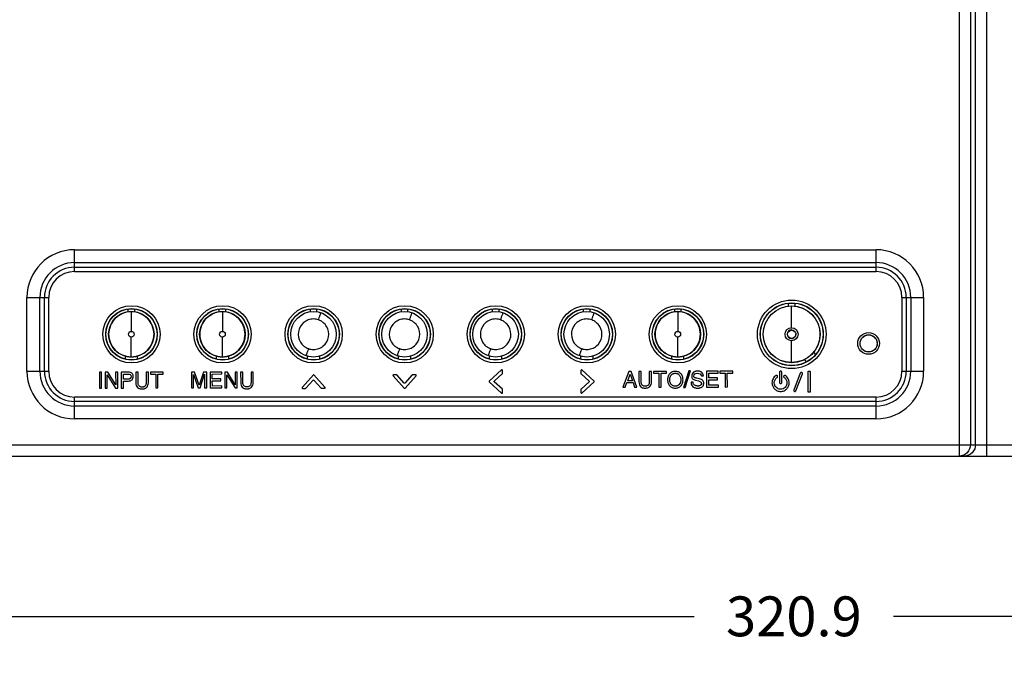
# Model space of a CAD drawing. Units: millimetres. Extents: x 0 to 5000, y 0 to 2500.
# Drawn here: x 4256 to 4429, y 489 to 605 of the extents above; entities that cross this region are included whole.
import ezdxf

# ---------------------------------------------------------------- set-up
doc = ezdxf.new("R2010")
doc.units = ezdxf.units.MM
doc.header["$LTSCALE"] = 275
doc.layers.get('0').update_dxf_attribs({"linetype": 'CONTINUOUS'})
doc.layers.add('7_ALL_FEATURES', color=7, linetype='CONTINUOUS')
doc.layers.add('DEF_DRAFT_DIM', color=7, linetype='CONTINUOUS')
doc.styles.get("Standard").update_dxf_attribs({"font": 'txt', "width": 0.8})
doc.dimstyles.new('DIMSTYLE_1', dxfattribs={"dimtxt": 7, "dimasz": 0.1875, "dimexe": 0.125, "dimexo": 0.0625, "dimgap": 3.5, "dimtad": 0, "dimtih": 1, "dimtoh": 1, "dimdsep": 46, "dimtxsty": 'Standard', "dimblk": 'CLOSED', "dimblk1": 'CLOSED', "dimblk2": 'CLOSED', "dimcen": 0.09, "dimadec": 0, "dimazin": 0, "dimtfac": 1, "dimtofl": 0, "dimtmove": 0, "dimatfit": 3, "dimldrblk": 'CLOSED', "dimfxl": 1, "dimtolj": 1, "dimarcsym": 0})

# ---------------------------------------------------------------- blocks, each defined once
blk = doc.blocks.new('_CLOSED')
at = {"color": 0, "linetype": 'ByBlock'}
for p, q in [((0, 0), (-1, 0.17)), ((-1, 0.17), (-1, -0.17)), ((-1, -0.17), (0, 0)), ((-1, 0), (0, 0))]:
    blk.add_line(p, q, dxfattribs=at)
blk = doc.blocks.new('*D19')
at = {"layer": 'DEF_DRAFT_DIM', "color": 2, "linetype": 'Continuous'}
for p, q in [((4168.96, 708.9), (4168.96, 457.13)), ((4552.9, 535.24), (4552.9, 457.13)), ((4168.96, 457.25), (4343.43, 457.25)), ((4552.9, 457.25), (4378.43, 457.25))]:
    blk.add_line(p, q, dxfattribs=at)
at = {"layer": 'DEF_DRAFT_DIM', "color": 2, "linetype": 'Continuous', "xscale": 0.1875, "yscale": 0.1875, "zscale": 0.1875, "rotation": 180}
blk.add_blockref('_CLOSED', (4168.96, 457.25), dxfattribs=at)
at = {"layer": 'DEF_DRAFT_DIM', "color": 2, "linetype": 'Continuous', "xscale": 0.1875, "yscale": 0.1875, "zscale": 0.1875}
blk.add_blockref('_CLOSED', (4552.9, 457.25), dxfattribs=at)
at = {"layer": 'DEF_DRAFT_DIM', "color": 2, "linetype": 'Continuous', "insert": (4360.93, 460.75), "char_height": 7, "width": 28, "attachment_point": 2, "line_spacing_factor": 0.9}
blk.add_mtext('383.9', dxfattribs=at)
blk = doc.blocks.new('*D26')
at = {"layer": 'DEF_DRAFT_DIM', "color": 2, "linetype": 'Continuous'}
for p, q in [((4205.02, 750.76), (4618.79, 750.76)), ((4618.66, 750.76), (4618.66, 640)), ((4618.66, 528.3), (4618.66, 626)), ((4534.98, 528.3), (4618.79, 528.3))]:
    blk.add_line(p, q, dxfattribs=at)
at = {"layer": 'DEF_DRAFT_DIM', "color": 2, "linetype": 'Continuous', "xscale": 0.1875, "yscale": 0.1875, "zscale": 0.1875}
for p, rotation in [((4618.66, 750.76), 90), ((4618.66, 528.3), 270)]:
    blk.add_blockref('_CLOSED', p, dxfattribs=dict(at, rotation=rotation))
at = {"layer": 'DEF_DRAFT_DIM', "color": 2, "linetype": 'Continuous', "insert": (4618.66, 636.5), "char_height": 7, "width": 28, "attachment_point": 2, "line_spacing_factor": 0.9}
blk.add_mtext('222.5', dxfattribs=at)
blk = doc.blocks.new('*D31')
at = {"layer": 'DEF_DRAFT_DIM', "color": 2, "linetype": 'Continuous'}
for p, q in [((4552.9, 535.24), (4552.9, 500)), ((4231.96, 530.24), (4231.96, 500)), ((4231.96, 500.13), (4374.93, 500.13)), ((4552.9, 500.13), (4409.93, 500.13))]:
    blk.add_line(p, q, dxfattribs=at)
at = {"layer": 'DEF_DRAFT_DIM', "color": 2, "linetype": 'Continuous', "xscale": 0.1875, "yscale": 0.1875, "zscale": 0.1875, "rotation": 180}
blk.add_blockref('_CLOSED', (4231.96, 500.13), dxfattribs=at)
at = {"layer": 'DEF_DRAFT_DIM', "color": 2, "linetype": 'Continuous', "xscale": 0.1875, "yscale": 0.1875, "zscale": 0.1875}
blk.add_blockref('_CLOSED', (4552.9, 500.13), dxfattribs=at)
at = {"layer": 'DEF_DRAFT_DIM', "color": 2, "linetype": 'Continuous', "insert": (4392.43, 503.63), "char_height": 7, "width": 28, "attachment_point": 2, "line_spacing_factor": 0.9}
blk.add_mtext('320.9', dxfattribs=at)

msp = doc.modelspace()

# ---------------------------------------------------------------- linework, layer by layer
at = {"layer": '7_ALL_FEATURES', "color": 7, "linetype": 'Continuous'}
for p, q in [((4421.452, 695.752), (4421.452, 528.303)), ((4423.437, 695.752), (4423.437, 530.303)), ((4424.344, 530.303), (4424.344, 696.659)), ((4426.329, 528.303), (4426.329, 696.659)), ((4266.06, 564.57), (4406.86, 564.57)), ((4266.06, 560.747), (4266.06, 564.57)), ((4406.86, 560.747), (4406.86, 564.57)), ((4266.06, 562.306), (4406.86, 562.306)), ((4266.06, 561.502), (4406.86, 561.502)), ((4266.06, 560.747), (4406.86, 560.747)), ((4257.693, 556.203), (4261.516, 556.203)), ((4257.693, 543.203), (4257.693, 556.203)), ((4259.957, 543.203), (4259.957, 556.203)), ((4260.761, 543.203), (4260.761, 556.203)), ((4261.516, 543.203), (4261.516, 556.203)), ((4411.404, 556.203), (4415.227, 556.203)), ((4411.404, 556.203), (4411.404, 543.203)), ((4412.159, 556.203), (4412.159, 543.203)), ((4412.963, 556.203), (4412.963, 543.203)), ((4415.227, 556.203), (4415.227, 543.203)), ((4275.429, 553.989), (4275.429, 553.666)), ((4276.03, 553.696), (4276.03, 550.211)), ((4276.631, 553.666), (4276.631, 553.989)), ((4291.429, 553.989), (4291.429, 553.666)), ((4292.03, 553.696), (4292.03, 550.211)), ((4292.631, 553.666), (4292.631, 553.989)), ((4307.429, 553.989), (4307.429, 553.666)), ((4308.631, 553.666), (4308.631, 553.989)), ((4323.429, 553.989), (4323.429, 553.666)), ((4324.631, 553.666), (4324.631, 553.989)), ((4339.429, 553.989), (4339.429, 553.666)), ((4340.631, 553.666), (4340.631, 553.989)), ((4355.429, 553.989), (4355.429, 553.666)), ((4356.631, 553.666), (4356.631, 553.989)), ((4371.429, 553.989), (4371.429, 553.666)), ((4372.03, 553.696), (4372.03, 550.211)), ((4372.631, 553.666), (4372.631, 553.989)), ((4391.429, 555.158), (4391.429, 554.675)), ((4392.029, 550.866), (4392.03, 554.685)), ((4392.631, 554.675), (4392.631, 555.165)), ((4276.03, 545.727), (4276.03, 549.212)), ((4292.03, 545.727), (4292.03, 549.212)), ((4372.03, 545.727), (4372.03, 549.212)), ((4392.03, 544.738), (4392.031, 548.558)), ((4274.978, 545.339), (4274.978, 545.852)), ((4277.082, 545.852), (4277.082, 545.321)), ((4290.978, 545.339), (4290.978, 545.852)), ((4293.082, 545.852), (4293.082, 545.321)), ((4306.978, 545.339), (4306.978, 545.852)), ((4309.082, 545.852), (4309.082, 545.321)), ((4322.978, 545.339), (4322.978, 545.852)), ((4325.082, 545.852), (4325.082, 545.321)), ((4338.978, 545.339), (4338.978, 545.852)), ((4341.082, 545.852), (4341.082, 545.321)), ((4354.978, 545.339), (4354.978, 545.852)), ((4357.082, 545.852), (4357.082, 545.321)), ((4370.978, 545.339), (4370.978, 545.852)), ((4373.082, 545.321), (4373.082, 545.852)), ((4394.623, 544.837), (4394.289, 545.251)), ((4396.258, 546.162), (4395.924, 546.575)), ((4257.693, 543.203), (4261.516, 543.203)), ((4341.035, 543.433), (4338.889, 541.483)), ((4341.237, 542.803), (4341.236, 543.363)), ((4355.006, 543.363), (4355.007, 542.803)), ((4357.337, 541.479), (4355.181, 543.433)), ((4363.44, 543.183), (4362.399, 540.411)), ((4363.867, 543.184), (4363.44, 543.183)), ((4364.866, 540.416), (4363.867, 543.184)), ((4365.587, 543.187), (4365.207, 543.186)), ((4365.207, 543.186), (4365.21, 541.349)), ((4365.59, 541.37), (4365.587, 543.187)), ((4367.407, 543.19), (4367.027, 543.189)), ((4367.027, 543.189), (4367.03, 541.373)), ((4367.41, 541.353), (4367.407, 543.19)), ((4370.027, 543.194), (4367.767, 543.191)), ((4367.767, 543.191), (4367.767, 542.861)), ((4370.027, 542.864), (4370.027, 543.194)), ((4373.983, 543.281), (4373.039, 540.34)), ((4373.302, 540.34), (4374.246, 543.282)), ((4374.246, 543.282), (4373.983, 543.281)), ((4379.147, 543.21), (4377.097, 543.207)), ((4377.097, 543.207), (4377.101, 540.437)), ((4379.147, 542.88), (4379.147, 543.21)), ((4381.677, 543.215), (4379.417, 543.211)), ((4379.417, 543.211), (4379.417, 542.881)), ((4381.677, 542.885), (4381.677, 543.215)), ((4395.31, 543.178), (4394.92, 543.177)), ((4411.404, 543.203), (4415.227, 543.203)), ((4270.797, 543.023), (4270.417, 543.023)), ((4270.417, 543.023), (4270.422, 540.253)), ((4270.802, 540.253), (4270.797, 543.023)), ((4271.91, 543.025), (4271.437, 543.024)), ((4271.437, 543.024), (4271.442, 540.254)), ((4271.798, 542.557), (4273.253, 540.258)), ((4271.802, 540.255), (4271.798, 542.557)), ((4273.281, 540.807), (4271.91, 543.025)), ((4273.637, 543.028), (4273.277, 543.028)), ((4273.277, 543.028), (4273.281, 540.807)), ((4273.642, 540.258), (4273.637, 543.028)), ((4275.516, 543.031), (4274.267, 543.029)), ((4274.267, 543.029), (4274.272, 540.259)), ((4274.647, 542.71), (4275.419, 542.711)), ((4274.649, 541.82), (4274.647, 542.71)), ((4275.42, 541.821), (4274.649, 541.82)), ((4274.652, 540.26), (4274.649, 541.493)), ((4277.207, 543.034), (4276.827, 543.034)), ((4276.827, 543.034), (4276.83, 541.197)), ((4277.21, 541.218), (4277.207, 543.034)), ((4279.027, 543.038), (4278.647, 543.037)), ((4278.647, 543.037), (4278.65, 541.22)), ((4279.03, 541.2), (4279.027, 543.038)), ((4281.647, 543.042), (4279.387, 543.038)), ((4279.387, 543.038), (4279.387, 542.708)), ((4279.387, 542.708), (4280.327, 542.71)), ((4280.327, 542.71), (4280.332, 540.27)), ((4280.707, 542.71), (4281.647, 542.712)), ((4280.712, 540.27), (4280.707, 542.71)), ((4281.647, 542.712), (4281.647, 543.042)), ((4287.155, 543.052), (4286.587, 543.051)), ((4286.587, 543.051), (4286.592, 540.281)), ((4286.957, 542.616), (4287.743, 540.283)), ((4286.962, 540.281), (4286.957, 542.616)), ((4287.934, 540.743), (4287.155, 543.052)), ((4288.699, 543.054), (4287.934, 540.743)), ((4288.103, 540.283), (4288.897, 542.683)), ((4289.267, 543.055), (4288.699, 543.054)), ((4288.897, 542.683), (4288.902, 540.285)), ((4289.272, 540.285), (4289.267, 543.055)), ((4291.927, 543.06), (4289.877, 543.056)), ((4289.877, 543.056), (4289.882, 540.286)), ((4290.257, 542.727), (4291.927, 542.73)), ((4290.259, 541.877), (4290.257, 542.727)), ((4291.779, 541.88), (4290.259, 541.877)), ((4290.259, 541.547), (4291.779, 541.55)), ((4290.261, 540.617), (4290.259, 541.547)), ((4291.779, 541.55), (4291.779, 541.88)), ((4291.927, 542.73), (4291.927, 543.06)), ((4292.909, 543.061), (4292.437, 543.061)), ((4292.437, 543.061), (4292.442, 540.291)), ((4292.798, 542.593), (4294.253, 540.294)), ((4292.802, 540.291), (4292.798, 542.593)), ((4294.281, 540.843), (4292.909, 543.061)), ((4294.637, 543.064), (4294.277, 543.064)), ((4294.277, 543.064), (4294.281, 540.843)), ((4294.642, 540.294), (4294.637, 543.064)), ((4295.617, 543.066), (4295.237, 543.065)), ((4295.237, 543.065), (4295.24, 541.228)), ((4295.62, 541.25), (4295.617, 543.066)), ((4297.437, 543.069), (4297.057, 543.069)), ((4297.057, 543.069), (4297.06, 541.252)), ((4297.44, 541.232), (4297.437, 543.069)), ((4308.02, 542.553), (4306.077, 540.403)), ((4306.699, 540.235), (4307.989, 541.663)), ((4308.078, 541.663), (4309.371, 540.24)), ((4310.03, 540.407), (4308.08, 542.553)), ((4322.017, 542.413), (4323.97, 540.263)), ((4322.64, 542.583), (4322.1, 542.582)), ((4323.989, 541.134), (4322.7, 542.553)), ((4325.384, 542.553), (4324.102, 541.134)), ((4324.124, 540.263), (4326.066, 542.413)), ((4325.996, 542.589), (4325.444, 542.588)), ((4339.784, 541.45), (4341.207, 542.743)), ((4355.037, 542.743), (4356.456, 541.461)), ((4363.244, 541.553), (4363.659, 542.703)), ((4364.06, 541.554), (4363.244, 541.553)), ((4363.659, 542.703), (4364.06, 541.554)), ((4367.767, 542.861), (4368.707, 542.862)), ((4368.707, 542.862), (4368.711, 540.422)), ((4369.087, 542.863), (4370.027, 542.864)), ((4369.091, 540.423), (4369.087, 542.863)), ((4375.138, 541.653), (4375.646, 541.533)), ((4375.87, 541.863), (4375.405, 541.973)), ((4376.18, 542.405), (4376.53, 542.406)), ((4377.477, 542.877), (4379.147, 542.88)), ((4377.479, 542.027), (4377.477, 542.877)), ((4378.999, 542.03), (4377.479, 542.027)), ((4377.479, 541.697), (4378.999, 541.7)), ((4377.481, 540.767), (4377.479, 541.697)), ((4378.999, 541.7), (4378.999, 542.03)), ((4379.417, 542.881), (4380.357, 542.882)), ((4380.357, 542.882), (4380.361, 540.442)), ((4380.737, 542.883), (4381.677, 542.885)), ((4380.741, 540.443), (4380.737, 542.883)), ((4389.897, 543.033), (4389.9, 541.233)), ((4390.3, 541.233), (4390.297, 543.033)), ((4393.56, 542.883), (4392.41, 539.91)), ((4392.78, 539.758), (4393.93, 542.73)), ((4394.867, 543.003), (4394.873, 539.633)), ((4395.363, 539.633), (4395.357, 543.003)), ((4270.422, 540.253), (4270.802, 540.253)), ((4271.442, 540.254), (4271.802, 540.255)), ((4273.253, 540.258), (4273.642, 540.258)), ((4274.272, 540.259), (4274.652, 540.26)), ((4280.332, 540.27), (4280.712, 540.27)), ((4286.592, 540.281), (4286.962, 540.281)), ((4287.743, 540.283), (4288.103, 540.283)), ((4288.902, 540.285), (4289.272, 540.285)), ((4289.882, 540.286), (4291.952, 540.29)), ((4291.951, 540.62), (4290.261, 540.617)), ((4291.952, 540.29), (4291.951, 540.62)), ((4292.442, 540.291), (4292.802, 540.291)), ((4294.253, 540.294), (4294.642, 540.294)), ((4306.079, 540.204), (4306.639, 540.205)), ((4309.431, 540.21), (4309.991, 540.211)), ((4338.889, 541.363), (4341.081, 539.383)), ((4341.212, 540.073), (4339.784, 541.363)), ((4341.243, 539.453), (4341.242, 540.013)), ((4355.012, 540.013), (4355.013, 539.453)), ((4356.456, 541.358), (4355.042, 540.073)), ((4355.17, 539.383), (4357.337, 541.346)), ((4362.399, 540.411), (4362.778, 540.412)), ((4362.778, 540.412), (4363.07, 541.222)), ((4363.07, 541.222), (4364.17, 541.224)), ((4364.17, 541.224), (4364.456, 540.415)), ((4364.456, 540.415), (4364.866, 540.416)), ((4368.711, 540.422), (4369.091, 540.423)), ((4373.039, 540.34), (4373.302, 540.34)), ((4374.72, 541.313), (4374.37, 541.312)), ((4374.37, 541.312), (4374.37, 541.193)), ((4377.101, 540.437), (4379.171, 540.44)), ((4379.171, 540.77), (4377.481, 540.767)), ((4379.171, 540.44), (4379.171, 540.77)), ((4380.361, 540.442), (4380.741, 540.443)), ((4406.86, 538.658), (4266.06, 538.658)), ((4266.06, 534.836), (4266.06, 538.658)), ((4394.92, 539.567), (4395.31, 539.568)), ((4406.86, 534.836), (4406.86, 538.658)), ((4406.86, 537.904), (4266.06, 537.904)), ((4406.86, 537.1), (4266.06, 537.1)), ((4406.86, 534.836), (4266.06, 534.836)), ((3907.615, 530.303), (4520.21, 530.303)), ((4103.964, 528.303), (4519.899, 528.303))]:
    msp.add_line(p, q, dxfattribs=at)
for centre, radius in [((4392.06, 549.703), 6.027), ((4276.06, 549.703), 5.027), ((4276.06, 549.703), 4.528), ((4276.06, 549.703), 4.5), ((4276.03, 549.712), 4), ((4292.06, 549.703), 5.027), ((4292.06, 549.703), 4.528), ((4292.06, 549.703), 4.5), ((4292.03, 549.712), 4), ((4308.06, 549.703), 5.027), ((4308.06, 549.703), 4.528), ((4308.06, 549.703), 4.5), ((4308.03, 549.712), 4), ((4324.06, 549.703), 5.027), ((4324.06, 549.703), 4.528), ((4324.06, 549.703), 4.5), ((4324.03, 549.712), 4), ((4340.06, 549.703), 5.027), ((4340.06, 549.703), 4.528), ((4340.06, 549.703), 4.5), ((4340.03, 549.712), 4), ((4356.06, 549.703), 5.027), ((4356.06, 549.703), 4.528), ((4356.06, 549.703), 4.5), ((4356.03, 549.712), 4), ((4372.06, 549.703), 5.027), ((4372.06, 549.703), 4.528), ((4372.06, 549.703), 4.5), ((4372.03, 549.712), 4), ((4392.06, 549.703), 5.528), ((4392.06, 549.703), 5.5), ((4392.03, 549.712), 5), ((4392.03, 549.712), 4.974), ((4276.03, 549.712), 0.499), ((4292.03, 549.712), 0.499), ((4372.03, 549.712), 0.499), ((4392.03, 549.712), 1.154), ((4392.03, 549.712), 0.723), ((4405.56, 548.103), 1.906), ((4405.56, 548.103), 1.512), ((4405.56, 548.103), 1.5)]:
    msp.add_circle(centre, radius, dxfattribs=at)
for centre, radius, start, end in [((4266.06, 556.203), 8.367, 90, 180), ((4406.86, 556.203), 8.367, 0, 90), ((4266.06, 556.203), 6.103, 90, 180), ((4406.86, 556.203), 6.103, 0, 90), ((4266.06, 556.203), 5.299, 90, 180), ((4266.06, 556.203), 4.544, 90, 180), ((4406.86, 556.203), 5.299, 0, 90), ((4406.86, 556.203), 4.544, 0, 90), ((4392.03, 549.712), 0.759, 90.03564, 270.02997), ((4266.06, 543.203), 8.367, 180, 270), ((4266.06, 543.203), 6.103, 180, 270), ((4266.06, 543.203), 5.299, 180, 270), ((4266.06, 543.203), 4.544, 180, 270), ((4406.86, 543.203), 8.367, 270, 360), ((4406.86, 543.203), 6.103, 270, 360), ((4406.86, 543.203), 5.299, 270, 360), ((4406.86, 543.203), 4.544, 270, 360), ((4357.276, 541.413), 0.09, 312.18, 47.82)]:
    msp.add_arc(centre, radius, start, end, dxfattribs=at)
for centre, major_axis, start_param, end_param in [((4274.925, 553.981), (0.359, 0.359), -0.7779718, -0.4539774), ((4277.134, 553.981), (-0.359, 0.359), 0.4329762, 0.7779718), ((4290.925, 553.981), (0.359, 0.359), -0.7779718, -0.4539774), ((4293.134, 553.981), (0.359, -0.359), -2.7086164, -2.3636208), ((4306.925, 553.981), (0.359, 0.359), -0.7779718, -0.4539774), ((4309.134, 553.981), (0.359, -0.359), -2.7086164, -2.3636208), ((4322.925, 553.981), (0.359, 0.359), -0.7779718, -0.4539772), ((4325.134, 553.981), (0.359, -0.359), -2.7086163, -2.3636208), ((4338.925, 553.981), (0.359, 0.359), -0.7779718, -0.4539774), ((4341.134, 553.981), (0.359, -0.359), -2.7086164, -2.3636208), ((4354.925, 553.981), (0.359, 0.359), -0.7779718, -0.4539774), ((4357.134, 553.981), (-0.359, 0.359), 0.4329762, 0.7779718), ((4370.925, 553.981), (0.359, 0.359), -0.7779718, -0.4539774), ((4373.134, 553.981), (-0.359, 0.359), 0.4329762, 0.7779718)]:
    msp.add_ellipse(centre, major_axis=major_axis, ratio=0.9852565, start_param=start_param, end_param=end_param, dxfattribs=at)
for points, knots in [([(4276.03, 553.692), (4275.014, 553.692), (4273.398, 553.032), (4272.273, 551.27), (4271.932, 549.712), (4272.273, 548.153), (4273.398, 546.391), (4275.014, 545.732), (4276.03, 545.732)], [0, 0, 0, 0, 0.2476555, 0.373808, 0.5000013, 0.6261927, 0.7523427, 1, 1, 1, 1]), ([(4276.03, 545.732), (4277.046, 545.732), (4278.662, 546.391), (4279.787, 548.153), (4280.128, 549.712), (4279.787, 551.27), (4278.662, 553.032), (4277.046, 553.692), (4276.03, 553.692)], [0, 0, 0, 0, 0.2476555, 0.373808, 0.5000013, 0.6261927, 0.7523427, 1, 1, 1, 1]), ([(4292.03, 553.692), (4291.014, 553.692), (4289.398, 553.032), (4288.273, 551.27), (4287.932, 549.712), (4288.273, 548.153), (4289.398, 546.391), (4291.014, 545.732), (4292.03, 545.732)], [0, 0, 0, 0, 0.2476555, 0.373808, 0.5000013, 0.6261927, 0.7523427, 1, 1, 1, 1]), ([(4292.03, 545.732), (4293.046, 545.732), (4294.662, 546.391), (4295.787, 548.153), (4296.128, 549.712), (4295.787, 551.27), (4294.662, 553.032), (4293.046, 553.692), (4292.03, 553.692)], [0, 0, 0, 0, 0.2476555, 0.373808, 0.5000013, 0.6261927, 0.7523427, 1, 1, 1, 1]), ([(4372.03, 553.692), (4371.014, 553.692), (4369.398, 553.032), (4368.273, 551.27), (4367.932, 549.712), (4368.273, 548.153), (4369.398, 546.391), (4371.014, 545.732), (4372.03, 545.732)], [0, 0, 0, 0, 0.2476555, 0.373808, 0.5000013, 0.6261927, 0.7523427, 1, 1, 1, 1]), ([(4372.03, 545.732), (4373.046, 545.732), (4374.662, 546.391), (4375.787, 548.153), (4376.128, 549.712), (4375.787, 551.27), (4374.662, 553.032), (4373.046, 553.692), (4372.03, 553.692)], [0, 0, 0, 0, 0.2476555, 0.373808, 0.5000013, 0.6261927, 0.7523427, 1, 1, 1, 1]), ([(4308.03, 552.396), (4307.719, 552.378), (4307.091, 552.283), (4306.002, 551.645), (4305.152, 550.199), (4305.471, 548.548), (4306.196, 547.715), (4306.717, 547.369), (4307, 547.228), (4307.15, 547.182)], [0, 0, 0, 0, 0.1258989, 0.251695, 0.4997057, 0.7477333, 0.8736435, 0.9368479, 1, 1, 1, 1]), ([(4308.028, 547.027), (4308.184, 547.037), (4308.497, 547.059), (4309.105, 547.221), (4310.057, 547.777), (4310.908, 549.224), (4310.588, 550.876), (4309.862, 551.711), (4309.339, 552.055), (4309.057, 552.196), (4308.907, 552.243)], [0, 0, 0, 0, 0.0631316, 0.1262457, 0.2520274, 0.4999347, 0.7478507, 0.8737122, 0.9368627, 1, 1, 1, 1]), ([(4308.907, 552.243), (4308.955, 552.381), (4309.029, 552.596), (4309.129, 552.879), (4309.201, 553.085), (4309.265, 553.25), (4309.306, 553.387), (4309.341, 553.435), (4309.346, 553.489), (4309.354, 553.486)], [0, 0, 0, 0, 0.3330291, 0.5142367, 0.6839263, 0.8250212, 0.9257592, 0.9826892, 1, 1, 1, 1]), ([(4324.03, 552.396), (4323.719, 552.378), (4323.091, 552.283), (4322.002, 551.645), (4321.152, 550.199), (4321.471, 548.548), (4322.196, 547.715), (4322.717, 547.369), (4323, 547.228), (4323.15, 547.182)], [0, 0, 0, 0, 0.1258989, 0.251695, 0.4997057, 0.7477333, 0.8736435, 0.9368479, 1, 1, 1, 1]), ([(4324.028, 547.027), (4324.184, 547.037), (4324.497, 547.059), (4325.105, 547.221), (4326.057, 547.777), (4326.908, 549.224), (4326.588, 550.876), (4325.862, 551.711), (4325.339, 552.055), (4325.057, 552.196), (4324.907, 552.243)], [0, 0, 0, 0, 0.0631316, 0.1262457, 0.2520274, 0.4999347, 0.7478507, 0.8737122, 0.9368627, 1, 1, 1, 1]), ([(4324.907, 552.243), (4324.955, 552.381), (4325.029, 552.596), (4325.129, 552.879), (4325.201, 553.085), (4325.265, 553.25), (4325.306, 553.387), (4325.341, 553.435), (4325.346, 553.489), (4325.354, 553.486)], [0, 0, 0, 0, 0.3330291, 0.5142367, 0.6839263, 0.8250212, 0.9257592, 0.9826892, 1, 1, 1, 1]), ([(4340.03, 552.396), (4339.719, 552.378), (4339.091, 552.283), (4338.002, 551.645), (4337.152, 550.199), (4337.471, 548.548), (4338.196, 547.715), (4338.717, 547.369), (4339, 547.228), (4339.15, 547.182)], [0, 0, 0, 0, 0.1258989, 0.251695, 0.4997057, 0.7477333, 0.8736435, 0.9368479, 1, 1, 1, 1]), ([(4340.028, 547.027), (4340.184, 547.037), (4340.497, 547.059), (4341.105, 547.221), (4342.057, 547.777), (4342.908, 549.224), (4342.588, 550.876), (4341.862, 551.711), (4341.339, 552.055), (4341.057, 552.196), (4340.907, 552.243)], [0, 0, 0, 0, 0.0631316, 0.1262457, 0.2520274, 0.4999347, 0.7478507, 0.8737122, 0.9368627, 1, 1, 1, 1]), ([(4340.907, 552.243), (4340.955, 552.381), (4341.029, 552.596), (4341.129, 552.879), (4341.201, 553.085), (4341.265, 553.25), (4341.306, 553.387), (4341.341, 553.435), (4341.346, 553.489), (4341.354, 553.486)], [0, 0, 0, 0, 0.3330291, 0.5142367, 0.6839263, 0.8250212, 0.9257592, 0.9826892, 1, 1, 1, 1]), ([(4356.03, 552.396), (4355.719, 552.378), (4355.091, 552.283), (4354.002, 551.645), (4353.152, 550.199), (4353.471, 548.548), (4354.196, 547.715), (4354.717, 547.369), (4355, 547.228), (4355.15, 547.182)], [0, 0, 0, 0, 0.1258989, 0.251695, 0.4997057, 0.7477333, 0.8736435, 0.9368479, 1, 1, 1, 1]), ([(4356.028, 547.027), (4356.184, 547.037), (4356.497, 547.059), (4357.105, 547.221), (4358.057, 547.777), (4358.908, 549.224), (4358.588, 550.876), (4357.862, 551.711), (4357.339, 552.055), (4357.057, 552.196), (4356.907, 552.243)], [0, 0, 0, 0, 0.0631316, 0.1262457, 0.2520274, 0.4999347, 0.7478507, 0.8737122, 0.9368627, 1, 1, 1, 1]), ([(4356.907, 552.243), (4356.955, 552.381), (4357.029, 552.596), (4357.129, 552.879), (4357.201, 553.085), (4357.265, 553.25), (4357.306, 553.387), (4357.341, 553.435), (4357.346, 553.489), (4357.354, 553.486)], [0, 0, 0, 0, 0.3330291, 0.5142367, 0.6839263, 0.8250212, 0.9257592, 0.9826892, 1, 1, 1, 1]), ([(4392.029, 550.47), (4392.223, 550.469), (4392.621, 550.303), (4392.789, 549.905), (4392.789, 549.712)], [0, 0, 0, 0, 0.5003284, 1, 1, 1, 1]), ([(4392.03, 548.953), (4392.224, 548.952), (4392.623, 549.12), (4392.788, 549.518), (4392.789, 549.712)], [0, 0, 0, 0, 0.5001194, 1, 1, 1, 1]), ([(4307.15, 547.182), (4307.102, 547.043), (4307.027, 546.829), (4306.927, 546.546), (4306.854, 546.339), (4306.79, 546.175), (4306.749, 546.037), (4306.714, 545.989), (4306.709, 545.936), (4306.701, 545.939)], [0, 0, 0, 0, 0.3330343, 0.5142456, 0.6839379, 0.8250332, 0.9257692, 0.9826951, 1, 1, 1, 1]), ([(4323.15, 547.182), (4323.102, 547.043), (4323.027, 546.829), (4322.927, 546.546), (4322.854, 546.339), (4322.79, 546.175), (4322.749, 546.037), (4322.714, 545.989), (4322.709, 545.936), (4322.701, 545.939)], [0, 0, 0, 0, 0.3330343, 0.5142456, 0.6839379, 0.8250332, 0.9257692, 0.9826951, 1, 1, 1, 1]), ([(4339.15, 547.182), (4339.102, 547.043), (4339.027, 546.829), (4338.927, 546.546), (4338.854, 546.339), (4338.79, 546.175), (4338.749, 546.037), (4338.714, 545.989), (4338.709, 545.936), (4338.701, 545.939)], [0, 0, 0, 0, 0.3330343, 0.5142456, 0.6839379, 0.8250332, 0.9257692, 0.9826951, 1, 1, 1, 1]), ([(4355.15, 547.182), (4355.102, 547.043), (4355.027, 546.829), (4354.927, 546.546), (4354.854, 546.339), (4354.79, 546.175), (4354.749, 546.037), (4354.714, 545.989), (4354.709, 545.936), (4354.701, 545.939)], [0, 0, 0, 0, 0.3330343, 0.5142456, 0.6839379, 0.8250332, 0.9257692, 0.9826951, 1, 1, 1, 1]), ([(4341.236, 543.363), (4341.236, 543.418), (4341.135, 543.5), (4341.054, 543.454), (4341.035, 543.433)], [0, 0, 0, 0, 0.6630961, 1, 1, 1, 1]), ([(4355.181, 543.433), (4355.163, 543.45), (4355.09, 543.488), (4355.006, 543.411), (4355.006, 543.363)], [0, 0, 0, 0, 0.338882, 1, 1, 1, 1]), ([(4372.576, 542.783), (4372.515, 542.848), (4372.382, 542.967), (4372.145, 543.096), (4371.879, 543.172), (4371.594, 543.194), (4371.31, 543.171), (4371.044, 543.095), (4370.808, 542.965), (4370.606, 542.785), (4370.441, 542.565), (4370.323, 542.309), (4370.253, 542.022), (4370.233, 541.715), (4370.254, 541.409), (4370.324, 541.122), (4370.443, 540.867), (4370.554, 540.72), (4370.616, 540.653)], [0, 0, 0, 0, 0.0595523, 0.118191, 0.1785739, 0.2433318, 0.3077905, 0.3679748, 0.4265201, 0.4862729, 0.5471133, 0.6086367, 0.6733301, 0.7433518, 0.8132268, 0.8778122, 0.9392061, 1, 1, 1, 1]), ([(4376.53, 542.406), (4376.518, 542.531), (4376.459, 542.775), (4376.255, 543.014), (4376.047, 543.14), (4375.865, 543.205), (4375.661, 543.239), (4375.445, 543.242), (4375.231, 543.219), (4375.035, 543.167), (4374.863, 543.085), (4374.674, 542.941), (4374.498, 542.687), (4374.48, 542.444), (4374.48, 542.323)], [0, 0, 0, 0, 0.1248322, 0.2411164, 0.3015616, 0.3643704, 0.4318024, 0.5056876, 0.5783649, 0.6446129, 0.7063329, 0.7658482, 0.8793157, 1, 1, 1, 1]), ([(4390.297, 543.033), (4390.297, 543.084), (4390.254, 543.19), (4390.097, 543.254), (4389.94, 543.19), (4389.897, 543.084), (4389.897, 543.033)], [0, 0, 0, 0, 0.2500935, 0.4997592, 0.7498796, 1, 1, 1, 1]), ([(4274.649, 541.493), (4274.852, 541.496), (4275.141, 541.495), (4275.43, 541.493), (4275.516, 541.493)], [0, 0, 0, 0, 0.7000205, 1, 1, 1, 1]), ([(4275.419, 542.711), (4275.558, 542.712), (4275.851, 542.733), (4275.986, 542.449), (4275.986, 542.333)], [0, 0, 0, 0, 0.5450854, 1, 1, 1, 1]), ([(4275.986, 542.333), (4275.986, 542.195), (4275.904, 541.865), (4275.569, 541.822), (4275.42, 541.821)], [0, 0, 0, 0, 0.4798116, 1, 1, 1, 1]), ([(4276.38, 542.343), (4276.378, 542.447), (4276.333, 542.648), (4276.143, 542.89), (4275.852, 543.029), (4275.633, 543.032), (4275.516, 543.031)], [0, 0, 0, 0, 0.250569, 0.4791077, 0.7193941, 1, 1, 1, 1]), ([(4275.516, 541.493), (4275.639, 541.493), (4275.872, 541.521), (4276.169, 541.7), (4276.351, 541.993), (4276.382, 542.223), (4276.38, 542.343)], [0, 0, 0, 0, 0.2685213, 0.5036587, 0.736913, 1, 1, 1, 1]), ([(4322.1, 542.582), (4322.075, 542.582), (4321.996, 542.563), (4321.985, 542.45), (4322.017, 542.413)], [0, 0, 0, 0, 0.3378001, 1, 1, 1, 1]), ([(4326.066, 542.413), (4326.084, 542.43), (4326.122, 542.504), (4326.045, 542.589), (4325.996, 542.589)], [0, 0, 0, 0, 0.338882, 1, 1, 1, 1]), ([(4370.616, 540.653), (4370.677, 540.587), (4370.811, 540.469), (4371.047, 540.339), (4371.313, 540.264), (4371.597, 540.241), (4371.882, 540.264), (4372.148, 540.341), (4372.385, 540.47), (4372.587, 540.65), (4372.751, 540.869), (4372.869, 541.125), (4372.938, 541.411), (4372.959, 541.718), (4372.938, 542.025), (4372.868, 542.312), (4372.749, 542.568), (4372.638, 542.716), (4372.576, 542.783)], [0, 0, 0, 0, 0.0597475, 0.118232, 0.1784065, 0.242864, 0.3076208, 0.367994, 0.4266091, 0.4863239, 0.5470135, 0.6084075, 0.6729761, 0.7428491, 0.812869, 0.8775455, 0.9390274, 1, 1, 1, 1]), ([(4372.296, 540.893), (4372.211, 540.793), (4372.051, 540.67), (4371.797, 540.592), (4371.593, 540.575), (4371.389, 540.593), (4371.198, 540.653), (4371.03, 540.754), (4370.886, 540.893), (4370.769, 541.063), (4370.685, 541.261), (4370.636, 541.482), (4370.622, 541.719), (4370.637, 541.956), (4370.687, 542.178), (4370.772, 542.375), (4370.852, 542.49), (4370.896, 542.543)], [0, 0, 0, 0, 0.115945, 0.1741933, 0.2362644, 0.2981821, 0.3562833, 0.4134549, 0.4727197, 0.5340377, 0.5968873, 0.6635677, 0.7360244, 0.8086926, 0.8755422, 0.9385156, 1, 1, 1, 1]), ([(4370.896, 542.543), (4370.939, 542.593), (4371.034, 542.684), (4371.203, 542.785), (4371.394, 542.844), (4371.598, 542.861), (4371.802, 542.843), (4371.993, 542.783), (4372.162, 542.682), (4372.306, 542.542), (4372.423, 542.372), (4372.507, 542.174), (4372.555, 541.952), (4372.57, 541.715), (4372.554, 541.478), (4372.49, 541.19), (4372.387, 540.999), (4372.296, 540.893)], [0, 0, 0, 0, 0.0592298, 0.1164351, 0.1745504, 0.2364697, 0.2985425, 0.3568048, 0.4141426, 0.4735711, 0.5349256, 0.597873, 0.6647121, 0.7373791, 0.8098345, 0.8765045, 1, 1, 1, 1]), ([(4374.48, 542.323), (4374.48, 542.242), (4374.495, 542.086), (4374.621, 541.877), (4374.851, 541.738), (4375.033, 541.678), (4375.138, 541.653)], [0, 0, 0, 0, 0.236147, 0.4447134, 0.684101, 1, 1, 1, 1]), ([(4374.84, 542.373), (4374.84, 542.503), (4374.98, 542.823), (4375.316, 542.852), (4375.48, 542.853)], [0, 0, 0, 0, 0.4426952, 1, 1, 1, 1]), ([(4375.405, 541.973), (4375.31, 541.994), (4375.157, 542.035), (4374.961, 542.106), (4374.855, 542.228), (4374.84, 542.324), (4374.84, 542.373)], [0, 0, 0, 0, 0.3860707, 0.632695, 0.8070392, 1, 1, 1, 1]), ([(4375.646, 541.533), (4375.744, 541.51), (4375.894, 541.437), (4376.09, 541.336), (4376.166, 541.207), (4376.183, 541.1), (4376.18, 541.006), (4376.162, 540.908), (4376.106, 540.785), (4375.966, 540.665), (4375.777, 540.619), (4375.599, 540.609), (4375.44, 540.618), (4375.28, 540.641), (4375.176, 540.672), (4375.128, 540.69)], [0, 0, 0, 0, 0.1454529, 0.2394099, 0.3106077, 0.3500602, 0.3944228, 0.4457723, 0.4930209, 0.5869676, 0.6993835, 0.7670192, 0.8437221, 0.9273353, 1, 1, 1, 1]), ([(4375.48, 542.853), (4375.64, 542.853), (4375.975, 542.848), (4376.153, 542.545), (4376.18, 542.405)], [0, 0, 0, 0, 0.5289187, 1, 1, 1, 1]), ([(4376.596, 541.073), (4376.596, 541.172), (4376.578, 541.358), (4376.44, 541.606), (4376.187, 541.772), (4375.985, 541.835), (4375.87, 541.863)], [0, 0, 0, 0, 0.2516484, 0.4655968, 0.6989219, 1, 1, 1, 1]), ([(4389.27, 542.443), (4389.062, 542.308), (4388.796, 542.021), (4388.615, 541.554), (4388.559, 541.103), (4388.666, 540.579), (4389.004, 540.081), (4389.419, 539.802), (4389.8, 539.684), (4390.104, 539.654), (4390.409, 539.685), (4390.73, 539.786), (4390.932, 539.906), (4391.038, 539.988)], [0, 0, 0, 0, 0.1527891, 0.2289612, 0.3064365, 0.4301205, 0.5496911, 0.6692944, 0.730577, 0.7936923, 0.8567874, 0.918061, 1, 1, 1, 1]), ([(4389.428, 540.282), (4389.384, 540.315), (4389.233, 540.447), (4389.035, 540.742), (4388.959, 541.129), (4389.003, 541.461), (4389.139, 541.804), (4389.336, 542.014), (4389.49, 542.113)], [0, 0, 0, 0, 0.0776363, 0.2785272, 0.486267, 0.6161408, 0.7438216, 1, 1, 1, 1]), ([(4389.49, 542.113), (4389.532, 542.141), (4389.596, 542.235), (4389.562, 542.399), (4389.424, 542.494), (4389.312, 542.471), (4389.27, 542.443)], [0, 0, 0, 0, 0.2500198, 0.5001213, 0.7501881, 1, 1, 1, 1]), ([(4390.71, 542.113), (4390.865, 542.013), (4391.063, 541.799), (4391.198, 541.452), (4391.238, 541.118), (4391.158, 540.73), (4390.906, 540.363), (4390.536, 540.116), (4390.093, 540.029), (4389.706, 540.109), (4389.499, 540.229), (4389.428, 540.282)], [0, 0, 0, 0, 0.155257, 0.2324773, 0.3109563, 0.435549, 0.5560341, 0.6765729, 0.8012983, 0.9260238, 1, 1, 1, 1]), ([(4391.038, 539.988), (4391.086, 540.026), (4391.279, 540.197), (4391.54, 540.584), (4391.644, 541.109), (4391.586, 541.562), (4391.401, 542.031), (4391.131, 542.318), (4390.92, 542.453)], [0, 0, 0, 0, 0.0638693, 0.2666321, 0.4763573, 0.6086633, 0.7387471, 1, 1, 1, 1]), ([(4393.93, 542.73), (4393.949, 542.778), (4393.95, 542.892), (4393.829, 543.011), (4393.66, 543.012), (4393.58, 542.93), (4393.56, 542.883)], [0, 0, 0, 0, 0.249771, 0.5000635, 0.7496125, 1, 1, 1, 1]), ([(4276.83, 541.197), (4276.83, 541.036), (4276.863, 540.736), (4277.087, 540.35), (4277.399, 540.17), (4277.688, 540.106), (4277.93, 540.091), (4278.171, 540.107), (4278.392, 540.161), (4278.584, 540.254), (4278.801, 540.427), (4278.995, 540.747), (4279.03, 541.045), (4279.03, 541.2)], [0, 0, 0, 0, 0.136186, 0.2509009, 0.3654935, 0.4298363, 0.501707, 0.5710674, 0.6341848, 0.6933463, 0.7512965, 0.8677156, 1, 1, 1, 1]), ([(4278.65, 541.22), (4278.65, 541.105), (4278.63, 540.892), (4278.489, 540.615), (4278.284, 540.479), (4278.094, 540.432), (4277.933, 540.42), (4277.771, 540.431), (4277.58, 540.478), (4277.374, 540.613), (4277.231, 540.89), (4277.21, 541.102), (4277.21, 541.218)], [0, 0, 0, 0, 0.1419259, 0.2587405, 0.3701633, 0.4314601, 0.4996081, 0.567926, 0.6293492, 0.7411099, 0.858053, 1, 1, 1, 1]), ([(4295.24, 541.228), (4295.24, 541.068), (4295.273, 540.768), (4295.497, 540.382), (4295.809, 540.202), (4296.098, 540.137), (4296.34, 540.122), (4296.581, 540.139), (4296.801, 540.193), (4296.994, 540.286), (4297.211, 540.459), (4297.405, 540.779), (4297.44, 541.076), (4297.44, 541.232)], [0, 0, 0, 0, 0.136186, 0.2509009, 0.3654935, 0.4298363, 0.501707, 0.5710674, 0.6341848, 0.6933463, 0.7512965, 0.8677156, 1, 1, 1, 1]), ([(4297.06, 541.252), (4297.06, 541.137), (4297.04, 540.924), (4296.899, 540.646), (4296.694, 540.511), (4296.503, 540.463), (4296.342, 540.452), (4296.181, 540.463), (4295.99, 540.51), (4295.784, 540.644), (4295.641, 540.921), (4295.62, 541.134), (4295.62, 541.25)], [0, 0, 0, 0, 0.1419259, 0.2587405, 0.3701633, 0.4314601, 0.4996081, 0.567926, 0.6293492, 0.7411099, 0.858053, 1, 1, 1, 1]), ([(4306.077, 540.403), (4306.03, 540.382), (4305.991, 540.281), (4306.053, 540.204), (4306.079, 540.204)], [0, 0, 0, 0, 0.6630599, 1, 1, 1, 1]), ([(4309.991, 540.211), (4310.043, 540.211), (4310.105, 540.325), (4310.052, 540.392), (4310.03, 540.407)], [0, 0, 0, 0, 0.6630961, 1, 1, 1, 1]), ([(4323.97, 540.263), (4323.972, 540.26), (4324.012, 540.226), (4324.091, 540.226), (4324.124, 540.263)], [0, 0, 0, 0, 0.0678472, 1, 1, 1, 1]), ([(4365.21, 541.349), (4365.21, 541.189), (4365.242, 540.889), (4365.467, 540.502), (4365.778, 540.323), (4366.067, 540.258), (4366.31, 540.243), (4366.551, 540.259), (4366.771, 540.314), (4366.964, 540.407), (4367.18, 540.58), (4367.375, 540.899), (4367.41, 541.197), (4367.41, 541.353)], [0, 0, 0, 0, 0.1361758, 0.2508862, 0.3655016, 0.4297949, 0.5015966, 0.5710268, 0.6341854, 0.6933355, 0.7512114, 0.8677039, 1, 1, 1, 1]), ([(4367.03, 541.373), (4367.03, 541.257), (4367.01, 541.045), (4366.869, 540.767), (4366.664, 540.632), (4366.473, 540.584), (4366.312, 540.573), (4366.151, 540.583), (4365.96, 540.631), (4365.753, 540.765), (4365.611, 541.042), (4365.59, 541.255), (4365.59, 541.37)], [0, 0, 0, 0, 0.1419379, 0.2586997, 0.3702824, 0.4316019, 0.4998129, 0.5679688, 0.6293246, 0.7411573, 0.8580644, 1, 1, 1, 1]), ([(4374.37, 541.193), (4374.37, 541.06), (4374.412, 540.795), (4374.618, 540.526), (4374.841, 540.381), (4375.044, 540.301), (4375.277, 540.254), (4375.52, 540.241), (4375.755, 540.254), (4375.966, 540.295), (4376.152, 540.365), (4376.357, 540.491), (4376.554, 540.721), (4376.597, 540.957), (4376.596, 541.073)], [0, 0, 0, 0, 0.1248795, 0.2420757, 0.3055016, 0.372559, 0.4456714, 0.526725, 0.5999029, 0.6662117, 0.7272102, 0.7848767, 0.8911041, 1, 1, 1, 1]), ([(4375.128, 540.69), (4375.127, 540.69), (4375.039, 540.724), (4374.882, 540.815), (4374.73, 541.044), (4374.714, 541.223), (4374.72, 541.313)], [0, 0, 0, 0, 0.0065261, 0.3496819, 0.6629516, 1, 1, 1, 1]), ([(4389.9, 541.233), (4389.9, 541.182), (4389.943, 541.075), (4390.1, 541.011), (4390.257, 541.075), (4390.3, 541.182), (4390.3, 541.233)], [0, 0, 0, 0, 0.2501204, 0.5002408, 0.7499065, 1, 1, 1, 1]), ([(4392.41, 539.91), (4392.391, 539.863), (4392.39, 539.748), (4392.511, 539.63), (4392.68, 539.629), (4392.76, 539.711), (4392.78, 539.758)], [0, 0, 0, 0, 0.249771, 0.5000635, 0.7496125, 1, 1, 1, 1]), ([(4341.081, 539.383), (4341.114, 539.352), (4341.219, 539.356), (4341.243, 539.429), (4341.243, 539.453)], [0, 0, 0, 0, 0.6630599, 1, 1, 1, 1]), ([(4355.013, 539.453), (4355.013, 539.43), (4355.035, 539.359), (4355.137, 539.353), (4355.17, 539.383)], [0, 0, 0, 0, 0.336779, 1, 1, 1, 1]), ([(4423.437, 530.303), (4423.437, 529.793), (4423.017, 528.733), (4421.959, 528.303), (4421.452, 528.303)], [0, 0, 0, 0, 0.5013227, 1, 1, 1, 1]), ([(4424.344, 530.303), (4424.344, 529.793), (4423.925, 528.733), (4422.866, 528.303), (4422.359, 528.303)], [0, 0, 0, 0, 0.5013226, 1, 1, 1, 1])]:
    msp.add_open_spline(points, degree=3, knots=knots, dxfattribs=at)
for points in [[(4308.907, 552.243), (4308.629, 552.347), (4308.327, 552.391), (4308.03, 552.396)], [(4324.907, 552.243), (4324.629, 552.347), (4324.327, 552.391), (4324.03, 552.396)], [(4340.907, 552.243), (4340.629, 552.347), (4340.327, 552.391), (4340.03, 552.396)], [(4356.907, 552.243), (4356.629, 552.347), (4356.327, 552.391), (4356.03, 552.396)], [(4307.15, 547.182), (4307.428, 547.077), (4307.731, 547.032), (4308.028, 547.027)], [(4323.15, 547.182), (4323.428, 547.077), (4323.731, 547.032), (4324.028, 547.027)], [(4339.15, 547.182), (4339.428, 547.077), (4339.731, 547.032), (4340.028, 547.027)], [(4355.15, 547.182), (4355.428, 547.077), (4355.731, 547.032), (4356.028, 547.027)], [(4394.92, 543.177), (4394.859, 543.177), (4394.867, 543.064), (4394.867, 543.003)], [(4395.357, 543.003), (4395.357, 543.063), (4395.371, 543.178), (4395.31, 543.178)], [(4307.989, 541.663), (4308.01, 541.684), (4308.058, 541.685), (4308.078, 541.663)], [(4308.08, 542.553), (4308.066, 542.567), (4308.034, 542.567), (4308.02, 542.553)], [(4322.7, 542.553), (4322.686, 542.57), (4322.662, 542.583), (4322.64, 542.583)], [(4325.444, 542.588), (4325.421, 542.588), (4325.397, 542.572), (4325.384, 542.553)], [(4338.889, 541.483), (4338.864, 541.453), (4338.866, 541.396), (4338.889, 541.363)], [(4339.784, 541.363), (4339.768, 541.388), (4339.764, 541.431), (4339.784, 541.45)], [(4341.207, 542.743), (4341.225, 542.757), (4341.237, 542.78), (4341.237, 542.803)], [(4355.007, 542.803), (4355.007, 542.78), (4355.02, 542.757), (4355.037, 542.743)], [(4356.456, 541.461), (4356.482, 541.438), (4356.481, 541.382), (4356.456, 541.358)], [(4390.65, 542.393), (4390.598, 542.312), (4390.63, 542.164), (4390.71, 542.113)], [(4390.92, 542.453), (4390.842, 542.502), (4390.7, 542.47), (4390.65, 542.393)], [(4306.639, 540.205), (4306.662, 540.205), (4306.685, 540.218), (4306.699, 540.235)], [(4309.371, 540.24), (4309.385, 540.222), (4309.409, 540.21), (4309.431, 540.21)], [(4324.102, 541.134), (4324.076, 541.107), (4324.016, 541.107), (4323.989, 541.134)], [(4341.242, 540.013), (4341.242, 540.035), (4341.23, 540.059), (4341.212, 540.073)], [(4355.042, 540.073), (4355.025, 540.059), (4355.012, 540.035), (4355.012, 540.013)], [(4394.873, 539.633), (4394.873, 539.606), (4394.893, 539.567), (4394.92, 539.567)], [(4395.31, 539.568), (4395.338, 539.568), (4395.363, 539.605), (4395.363, 539.633)]]:
    msp.add_open_spline(points, degree=3, dxfattribs=at)

# ---------------------------------------------------------------- dimensions: what is measured, and where the dimension line sits
at = {"layer": 'DEF_DRAFT_DIM', "color": 2, "linetype": 'Continuous'}
for base, p1, p2, angle, text, picture, middle in [((4618.661, 750.763), (4534.921, 528.303), (4204.96, 750.763), 90, '222.5', '*D26', (4618.836, 633.003)), ((4168.96, 457.253), (4552.9, 535.303), (4168.96, 708.963), 180, '383.9', '*D19', (4360.93, 457.253)), ((4231.96, 500.128), (4552.9, 535.303), (4231.96, 530.303), 180, '320.9', '*D31', (4392.43, 500.128))]:
    dim = msp.add_linear_dim(base=base, p1=p1, p2=p2, angle=angle, text=text, dimstyle='DIMSTYLE_1', dxfattribs=at)
    dim.commit()
    dim.dimension.update_dxf_attribs({"geometry": picture, "text_midpoint": middle, "dimtype": 160})

doc.saveas('drawing.dxf')
